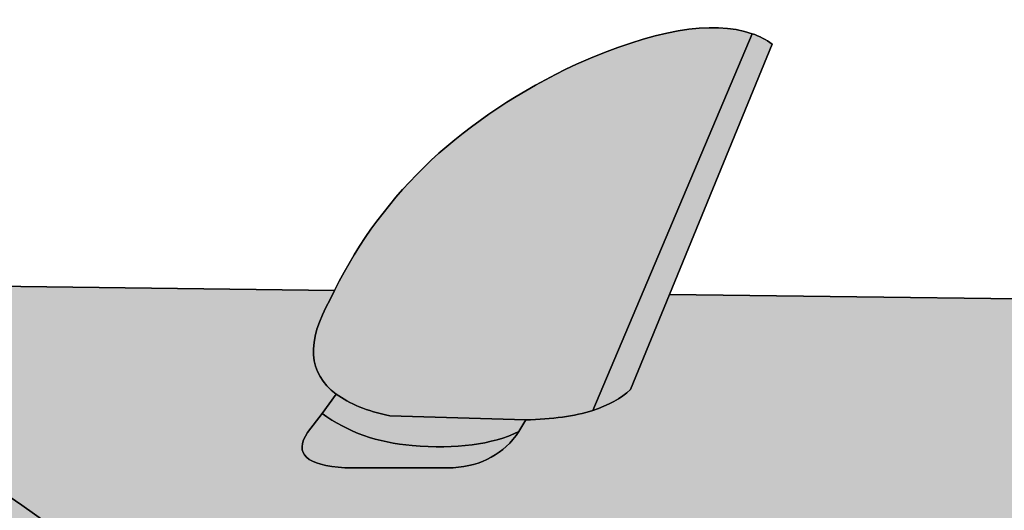
# Model space of a CAD drawing. Extents: x 65 to 356, y 40 to 244.
# Drawn here: x 141 to 160, y 133 to 143 of the extents above; entities that cross this region are included whole.
import ezdxf

# ---------------------------------------------------------------- set-up
doc = ezdxf.new("R2010")
doc.units = 0
doc.header["$MEASUREMENT"] = 0
doc.layers.add('4-VIEW', color=7, linetype='CONTINUOUS')
doc.layers.add('SOLIDS', color=7, linetype='CONTINUOUS')

# ---------------------------------------------------------------- blocks, each defined once
blk = doc.blocks.new('BLOCK_2')
at = {"layer": 'SOLIDS'}
h = blk.add_hatch(color=152, dxfattribs=at)
h.dxf.hatch_style = 2
edge = h.paths.add_edge_path()
edge.add_spline(control_points=[(147.155, 137.375), (147.155, 137.375), (147.068, 137.196), (147.068, 137.196), (146.596, 136.376), (146.639, 135.763), (147.187, 135.357), (147.437, 135.172), (147.784, 135.031), (148.229, 134.933), (148.229, 134.933), (150.876, 134.858), (150.876, 134.858), (151.392, 134.869), (151.831, 134.928), (152.184, 135.042), (152.184, 135.042), (155.287, 142.371), (155.287, 142.371), (154.506, 142.643), (153.367, 142.442), (151.864, 141.775), (149.667, 140.75), (148.093, 139.285), (147.155, 137.375), (147.155, 137.375), (147.155, 137.375), (147.155, 137.375)], knot_values=[0, 0, 0, 0, 1, 1, 1, 2, 2, 2, 3, 3, 3, 4, 4, 4, 5, 5, 5, 6, 6, 6, 7, 7, 7, 8, 8, 8, 9, 9, 9, 9], degree=3, periodic=1)
h = blk.add_hatch(color=152, dxfattribs=at)
h.dxf.hatch_style = 2
edge = h.paths.add_edge_path()
edge.add_spline(control_points=[(155.678, 142.17), (155.558, 142.252), (155.428, 142.323), (155.287, 142.371), (155.287, 142.371), (152.184, 135.042), (152.184, 135.042), (152.488, 135.14), (152.732, 135.275), (152.916, 135.449), (152.916, 135.449), (153.681, 137.294), (153.681, 137.294), (153.681, 137.294), (155.678, 142.17), (155.678, 142.17), (155.678, 142.17), (155.678, 142.17), (155.678, 142.17)], knot_values=[0, 0, 0, 0, 1, 1, 1, 2, 2, 2, 3, 3, 3, 4, 4, 4, 5, 5, 5, 6, 6, 6, 6], degree=3, periodic=1)
h = blk.add_hatch(color=152, dxfattribs=at)
h.dxf.hatch_style = 2
edge = h.paths.add_edge_path()
edge.add_spline(control_points=[(142.001, 132.54), (142.001, 132.54), (141.822, 132.665), (141.822, 132.665), (139.039, 134.576), (137.075, 136.193), (135.936, 137.516), (135.936, 137.516), (135.594, 137.516), (135.594, 137.516), (135.594, 137.516), (127.359, 138.194), (127.359, 138.194), (127.359, 138.194), (110.698, 137.929), (110.698, 137.929), (110.698, 137.929), (105.631, 137.787), (105.631, 137.787), (105.631, 137.787), (104.031, 137.717), (104.031, 137.717), (104.031, 137.717), (99.3, 136.426), (99.3, 136.426), (99.3, 136.426), (99.154, 136.388), (99.154, 136.388), (97.451, 135.78), (96.181, 135.172), (95.34, 134.57), (95.34, 134.57), (95.758, 134.679), (95.758, 134.679), (96.637, 134.847), (97.635, 134.961), (98.752, 135.021), (98.752, 135.021), (98.872, 135.036), (98.872, 135.036), (100.358, 135.243), (101.617, 135.21), (102.642, 134.933), (103.64, 134.397), (103.716, 133.523), (102.865, 132.313), (101.383, 130.126), (98.899, 128.087), (95.411, 126.183), (95.411, 126.183), (95.362, 126.15), (95.362, 126.15), (93.143, 124.777), (91.033, 123.67), (89.036, 122.83), (89.036, 122.83), (88.114, 121.039), (88.114, 121.039), (91.911, 122.688), (96.024, 124.219), (100.456, 125.629), (109.223, 128.25), (118.576, 130.067), (128.52, 131.081), (132.149, 131.353), (134.976, 131.249), (136.988, 130.772), (137.699, 131.135), (138.442, 131.45), (139.213, 131.711), (140.14, 132.031), (141.106, 132.28), (142.115, 132.459), (142.115, 132.459), (142.001, 132.54), (142.001, 132.54), (142.001, 132.54), (142.001, 132.54), (142.001, 132.54)], knot_values=[0, 0, 0, 0, 1, 1, 1, 2, 2, 2, 3, 3, 3, 4, 4, 4, 5, 5, 5, 6, 6, 6, 7, 7, 7, 8, 8, 8, 9, 9, 9, 10, 10, 10, 11, 11, 11, 12, 12, 12, 13, 13, 13, 14, 14, 14, 15, 15, 15, 16, 16, 16, 17, 17, 17, 18, 18, 18, 19, 19, 19, 20, 20, 20, 21, 21, 21, 22, 22, 22, 23, 23, 23, 24, 24, 24, 25, 25, 25, 26, 26, 26, 26], degree=3, periodic=1)
edge = h.paths.add_edge_path()
edge.add_spline(control_points=[(132.155, 136.241), (132.155, 136.241), (132.166, 136.127), (132.166, 136.127), (132.166, 135.677), (131.775, 135.297), (130.999, 134.977), (130.223, 134.657), (129.29, 134.494), (128.194, 134.494), (127.098, 134.494), (126.165, 134.657), (125.389, 134.977), (124.614, 135.297), (124.229, 135.677), (124.229, 136.127), (124.229, 136.127), (124.234, 136.241), (124.234, 136.241), (124.294, 136.496), (124.679, 136.708), (125.389, 136.887), (126.165, 137.088), (127.098, 137.185), (128.194, 137.185), (129.29, 137.185), (130.223, 137.088), (130.999, 136.887), (131.71, 136.708), (132.095, 136.496), (132.155, 136.241), (132.155, 136.241), (132.155, 136.241), (132.155, 136.241)], knot_values=[0, 0, 0, 0, 1, 1, 1, 2, 2, 2, 3, 3, 3, 4, 4, 4, 5, 5, 5, 6, 6, 6, 7, 7, 7, 8, 8, 8, 9, 9, 9, 10, 10, 10, 11, 11, 11, 11], degree=3, periodic=1)
h = blk.add_hatch(color=152, dxfattribs=at)
h.dxf.hatch_style = 2
edge = h.paths.add_edge_path()
edge.add_spline(control_points=[(147.068, 137.196), (147.068, 137.196), (147.155, 137.375), (147.155, 137.375), (147.155, 137.375), (135.936, 137.516), (135.936, 137.516), (137.075, 136.193), (139.039, 134.576), (141.822, 132.665), (146.026, 132.828), (154.658, 132.85), (167.716, 132.736), (173.797, 132.649), (179.792, 132.378), (185.711, 131.922), (187.555, 134.922), (188.141, 136.724), (187.463, 137.326), (187.463, 137.326), (185.391, 137.153), (185.391, 137.153), (185.391, 137.153), (182.939, 137.006), (182.939, 137.006), (181.24, 136.936), (179.553, 136.908), (177.866, 136.93), (177.866, 136.93), (175.577, 136.99), (175.577, 136.99), (175.577, 136.99), (174.551, 137.039), (174.551, 137.039), (174.551, 137.039), (153.681, 137.294), (153.681, 137.294), (153.681, 137.294), (152.916, 135.449), (152.916, 135.449), (152.732, 135.275), (152.488, 135.14), (152.184, 135.042), (151.831, 134.928), (151.392, 134.869), (150.876, 134.858), (150.876, 134.858), (150.746, 134.63), (150.746, 134.63), (150.448, 134.196), (150.025, 133.962), (149.466, 133.925), (149.466, 133.925), (147.356, 133.925), (147.356, 133.925), (146.602, 133.968), (146.357, 134.196), (146.629, 134.613), (146.629, 134.613), (146.911, 134.982), (146.911, 134.982), (146.911, 134.982), (147.187, 135.357), (147.187, 135.357), (146.639, 135.763), (146.596, 136.376), (147.068, 137.196), (147.068, 137.196), (147.068, 137.196), (147.068, 137.196)], knot_values=[0, 0, 0, 0, 1, 1, 1, 2, 2, 2, 3, 3, 3, 4, 4, 4, 5, 5, 5, 6, 6, 6, 7, 7, 7, 8, 8, 8, 9, 9, 9, 10, 10, 10, 11, 11, 11, 12, 12, 12, 13, 13, 13, 14, 14, 14, 15, 15, 15, 16, 16, 16, 17, 17, 17, 18, 18, 18, 19, 19, 19, 20, 20, 20, 21, 21, 21, 22, 22, 22, 23, 23, 23, 23], degree=3, periodic=1)
h = blk.add_hatch(color=152, dxfattribs=at)
h.dxf.hatch_style = 2
edge = h.paths.add_edge_path()
edge.add_spline(control_points=[(150.746, 134.63), (150.746, 134.63), (150.876, 134.858), (150.876, 134.858), (150.876, 134.858), (148.229, 134.933), (148.229, 134.933), (147.784, 135.031), (147.437, 135.172), (147.187, 135.357), (147.187, 135.357), (146.911, 134.982), (146.911, 134.982), (147.41, 134.618), (147.996, 134.413), (148.663, 134.358), (149.526, 134.288), (150.22, 134.375), (150.746, 134.63), (150.746, 134.63), (150.746, 134.63), (150.746, 134.63)], knot_values=[0, 0, 0, 0, 1, 1, 1, 2, 2, 2, 3, 3, 3, 4, 4, 4, 5, 5, 5, 6, 6, 6, 7, 7, 7, 7], degree=3, periodic=1)
h = blk.add_hatch(color=152, dxfattribs=at)
h.dxf.hatch_style = 2
edge = h.paths.add_edge_path()
edge.add_spline(control_points=[(147.356, 133.925), (147.356, 133.925), (149.466, 133.925), (149.466, 133.925), (150.025, 133.962), (150.448, 134.196), (150.746, 134.63), (150.22, 134.375), (149.526, 134.288), (148.663, 134.358), (147.996, 134.413), (147.41, 134.618), (146.911, 134.982), (146.911, 134.982), (146.629, 134.613), (146.629, 134.613), (146.357, 134.196), (146.602, 133.968), (147.356, 133.925), (147.356, 133.925), (147.356, 133.925), (147.356, 133.925)], knot_values=[0, 0, 0, 0, 1, 1, 1, 2, 2, 2, 3, 3, 3, 4, 4, 4, 5, 5, 5, 6, 6, 6, 7, 7, 7, 7], degree=3, periodic=1)
for points in [[(152.184, 135.042), (155.287, 142.371)], [(147.155, 137.375), (135.936, 137.516)], [(175.577, 136.99), (174.551, 137.039), (153.681, 137.294)], [(147.187, 135.357), (146.911, 134.982)], [(150.746, 134.63), (150.876, 134.858)]]:
    blk.add_lwpolyline(points, dxfattribs=at)
for points, knots in [([(147.155, 137.375), (147.155, 137.375), (147.068, 137.196), (147.068, 137.196), (146.596, 136.376), (146.639, 135.763), (147.187, 135.357), (147.437, 135.172), (147.784, 135.031), (148.229, 134.933), (148.229, 134.933), (150.876, 134.858), (150.876, 134.858), (151.392, 134.869), (151.831, 134.928), (152.184, 135.042), (152.184, 135.042), (155.287, 142.371), (155.287, 142.371), (154.506, 142.643), (153.367, 142.442), (151.864, 141.775), (149.667, 140.75), (148.093, 139.285), (147.155, 137.375), (147.155, 137.375), (147.155, 137.375), (147.155, 137.375)], [0, 0, 0, 0, 1, 1, 1, 2, 2, 2, 3, 3, 3, 4, 4, 4, 5, 5, 5, 6, 6, 6, 7, 7, 7, 8, 8, 8, 9, 9, 9, 9]), ([(155.287, 142.371), (154.506, 142.643), (153.367, 142.442), (151.864, 141.775), (149.667, 140.75), (148.093, 139.285), (147.155, 137.375)], [0, 0, 0, 0, 1, 1, 1, 2, 2, 2, 2]), ([(155.678, 142.17), (155.558, 142.252), (155.428, 142.323), (155.287, 142.371), (155.287, 142.371), (152.184, 135.042), (152.184, 135.042), (152.488, 135.14), (152.732, 135.275), (152.916, 135.449), (152.916, 135.449), (153.681, 137.294), (153.681, 137.294), (153.681, 137.294), (155.678, 142.17), (155.678, 142.17), (155.678, 142.17), (155.678, 142.17), (155.678, 142.17)], [0, 0, 0, 0, 1, 1, 1, 2, 2, 2, 3, 3, 3, 4, 4, 4, 5, 5, 5, 6, 6, 6, 6]), ([(153.681, 137.294), (153.681, 137.294), (155.678, 142.17), (155.678, 142.17), (155.558, 142.252), (155.428, 142.323), (155.287, 142.371)], [0, 0, 0, 0, 1, 1, 1, 2, 2, 2, 2]), ([(142.001, 132.54), (142.001, 132.54), (141.822, 132.665), (141.822, 132.665), (139.039, 134.576), (137.075, 136.193), (135.936, 137.516), (135.936, 137.516), (135.594, 137.516), (135.594, 137.516), (135.594, 137.516), (127.359, 138.194), (127.359, 138.194), (127.359, 138.194), (110.698, 137.929), (110.698, 137.929), (110.698, 137.929), (105.631, 137.787), (105.631, 137.787), (105.631, 137.787), (104.031, 137.717), (104.031, 137.717), (104.031, 137.717), (99.3, 136.426), (99.3, 136.426), (99.3, 136.426), (99.154, 136.388), (99.154, 136.388), (97.451, 135.78), (96.181, 135.172), (95.34, 134.57), (95.34, 134.57), (95.758, 134.679), (95.758, 134.679), (96.637, 134.847), (97.635, 134.961), (98.752, 135.021), (98.752, 135.021), (98.872, 135.036), (98.872, 135.036), (100.358, 135.243), (101.617, 135.21), (102.642, 134.933), (103.64, 134.397), (103.716, 133.523), (102.865, 132.313), (101.383, 130.126), (98.899, 128.087), (95.411, 126.183), (95.411, 126.183), (95.362, 126.15), (95.362, 126.15), (93.143, 124.777), (91.033, 123.67), (89.036, 122.83), (89.036, 122.83), (88.114, 121.039), (88.114, 121.039), (91.911, 122.688), (96.024, 124.219), (100.456, 125.629), (109.223, 128.25), (118.576, 130.067), (128.52, 131.081), (132.149, 131.353), (134.976, 131.249), (136.988, 130.772), (137.699, 131.135), (138.442, 131.45), (139.213, 131.711), (140.14, 132.031), (141.106, 132.28), (142.115, 132.459), (142.115, 132.459), (142.001, 132.54), (142.001, 132.54), (142.001, 132.54), (142.001, 132.54), (142.001, 132.54)], [0, 0, 0, 0, 1, 1, 1, 2, 2, 2, 3, 3, 3, 4, 4, 4, 5, 5, 5, 6, 6, 6, 7, 7, 7, 8, 8, 8, 9, 9, 9, 10, 10, 10, 11, 11, 11, 12, 12, 12, 13, 13, 13, 14, 14, 14, 15, 15, 15, 16, 16, 16, 17, 17, 17, 18, 18, 18, 19, 19, 19, 20, 20, 20, 21, 21, 21, 22, 22, 22, 23, 23, 23, 24, 24, 24, 25, 25, 25, 26, 26, 26, 26]), ([(147.068, 137.196), (147.068, 137.196), (147.155, 137.375), (147.155, 137.375), (147.155, 137.375), (135.936, 137.516), (135.936, 137.516), (137.075, 136.193), (139.039, 134.576), (141.822, 132.665), (146.026, 132.828), (154.658, 132.85), (167.716, 132.736), (173.797, 132.649), (179.792, 132.378), (185.711, 131.922), (187.555, 134.922), (188.141, 136.724), (187.463, 137.326), (187.463, 137.326), (185.391, 137.153), (185.391, 137.153), (185.391, 137.153), (182.939, 137.006), (182.939, 137.006), (181.24, 136.936), (179.553, 136.908), (177.866, 136.93), (177.866, 136.93), (175.577, 136.99), (175.577, 136.99), (175.577, 136.99), (174.551, 137.039), (174.551, 137.039), (174.551, 137.039), (153.681, 137.294), (153.681, 137.294), (153.681, 137.294), (152.916, 135.449), (152.916, 135.449), (152.732, 135.275), (152.488, 135.14), (152.184, 135.042), (151.831, 134.928), (151.392, 134.869), (150.876, 134.858), (150.876, 134.858), (150.746, 134.63), (150.746, 134.63), (150.448, 134.196), (150.025, 133.962), (149.466, 133.925), (149.466, 133.925), (147.356, 133.925), (147.356, 133.925), (146.602, 133.968), (146.357, 134.196), (146.629, 134.613), (146.629, 134.613), (146.911, 134.982), (146.911, 134.982), (146.911, 134.982), (147.187, 135.357), (147.187, 135.357), (146.639, 135.763), (146.596, 136.376), (147.068, 137.196), (147.068, 137.196), (147.068, 137.196), (147.068, 137.196)], [0, 0, 0, 0, 1, 1, 1, 2, 2, 2, 3, 3, 3, 4, 4, 4, 5, 5, 5, 6, 6, 6, 7, 7, 7, 8, 8, 8, 9, 9, 9, 10, 10, 10, 11, 11, 11, 12, 12, 12, 13, 13, 13, 14, 14, 14, 15, 15, 15, 16, 16, 16, 17, 17, 17, 18, 18, 18, 19, 19, 19, 20, 20, 20, 21, 21, 21, 22, 22, 22, 23, 23, 23, 23]), ([(147.155, 137.375), (147.155, 137.375), (147.068, 137.196), (147.068, 137.196), (146.596, 136.376), (146.639, 135.763), (147.187, 135.357)], [0, 0, 0, 0, 1, 1, 1, 2, 2, 2, 2]), ([(152.184, 135.042), (152.488, 135.14), (152.732, 135.275), (152.916, 135.449), (152.916, 135.449), (153.681, 137.294), (153.681, 137.294)], [0, 0, 0, 0, 1, 1, 1, 2, 2, 2, 2]), ([(150.746, 134.63), (150.746, 134.63), (150.876, 134.858), (150.876, 134.858), (150.876, 134.858), (148.229, 134.933), (148.229, 134.933), (147.784, 135.031), (147.437, 135.172), (147.187, 135.357), (147.187, 135.357), (146.911, 134.982), (146.911, 134.982), (147.41, 134.618), (147.996, 134.413), (148.663, 134.358), (149.526, 134.288), (150.22, 134.375), (150.746, 134.63), (150.746, 134.63), (150.746, 134.63), (150.746, 134.63)], [0, 0, 0, 0, 1, 1, 1, 2, 2, 2, 3, 3, 3, 4, 4, 4, 5, 5, 5, 6, 6, 6, 7, 7, 7, 7]), ([(147.187, 135.357), (147.437, 135.172), (147.784, 135.031), (148.229, 134.933), (148.229, 134.933), (150.876, 134.858), (150.876, 134.858)], [0, 0, 0, 0, 1, 1, 1, 2, 2, 2, 2]), ([(147.356, 133.925), (147.356, 133.925), (149.466, 133.925), (149.466, 133.925), (150.025, 133.962), (150.448, 134.196), (150.746, 134.63), (150.22, 134.375), (149.526, 134.288), (148.663, 134.358), (147.996, 134.413), (147.41, 134.618), (146.911, 134.982), (146.911, 134.982), (146.629, 134.613), (146.629, 134.613), (146.357, 134.196), (146.602, 133.968), (147.356, 133.925), (147.356, 133.925), (147.356, 133.925), (147.356, 133.925)], [0, 0, 0, 0, 1, 1, 1, 2, 2, 2, 3, 3, 3, 4, 4, 4, 5, 5, 5, 6, 6, 6, 7, 7, 7, 7]), ([(146.911, 134.982), (146.911, 134.982), (146.629, 134.613), (146.629, 134.613), (146.357, 134.196), (146.602, 133.968), (147.356, 133.925), (147.356, 133.925), (149.466, 133.925), (149.466, 133.925), (150.025, 133.962), (150.448, 134.196), (150.746, 134.63)], [0, 0, 0, 0, 1, 1, 1, 2, 2, 2, 3, 3, 3, 4, 4, 4, 4]), ([(150.746, 134.63), (150.22, 134.375), (149.526, 134.288), (148.663, 134.358), (147.996, 134.413), (147.41, 134.618), (146.911, 134.982)], [0, 0, 0, 0, 1, 1, 1, 2, 2, 2, 2])]:
    blk.add_open_spline(points, degree=3, knots=knots, dxfattribs=at)
for points in [[(141.822, 132.665), (139.039, 134.576), (137.075, 136.193), (135.936, 137.516)], [(150.876, 134.858), (151.392, 134.869), (151.831, 134.928), (152.184, 135.042)]]:
    blk.add_open_spline(points, degree=3, dxfattribs=at)
blk = doc.blocks.new('BLOCK_3')
at = {"layer": '4-VIEW', "color": 7}
for points in [[(152.184, 135.042), (155.287, 142.371)], [(147.155, 137.375), (135.936, 137.516)], [(175.577, 136.99), (174.551, 137.039), (153.681, 137.294)], [(147.187, 135.357), (146.911, 134.982)], [(150.746, 134.63), (150.876, 134.858)]]:
    blk.add_lwpolyline(points, dxfattribs=at)
at = {"layer": '4-VIEW'}
for points, knots in [([(147.155, 137.375), (147.155, 137.375), (147.068, 137.196), (147.068, 137.196), (146.596, 136.376), (146.639, 135.763), (147.187, 135.357), (147.437, 135.172), (147.784, 135.031), (148.229, 134.933), (148.229, 134.933), (150.876, 134.858), (150.876, 134.858), (151.392, 134.869), (151.831, 134.928), (152.184, 135.042), (152.184, 135.042), (155.287, 142.371), (155.287, 142.371), (154.506, 142.643), (153.367, 142.442), (151.864, 141.775), (149.667, 140.75), (148.093, 139.285), (147.155, 137.375), (147.155, 137.375), (147.155, 137.375), (147.155, 137.375)], [0, 0, 0, 0, 1, 1, 1, 2, 2, 2, 3, 3, 3, 4, 4, 4, 5, 5, 5, 6, 6, 6, 7, 7, 7, 8, 8, 8, 9, 9, 9, 9]), ([(155.678, 142.17), (155.558, 142.252), (155.428, 142.323), (155.287, 142.371), (155.287, 142.371), (152.184, 135.042), (152.184, 135.042), (152.488, 135.14), (152.732, 135.275), (152.916, 135.449), (152.916, 135.449), (153.681, 137.294), (153.681, 137.294), (153.681, 137.294), (155.678, 142.17), (155.678, 142.17), (155.678, 142.17), (155.678, 142.17), (155.678, 142.17)], [0, 0, 0, 0, 1, 1, 1, 2, 2, 2, 3, 3, 3, 4, 4, 4, 5, 5, 5, 6, 6, 6, 6]), ([(142.001, 132.54), (142.001, 132.54), (141.822, 132.665), (141.822, 132.665), (139.039, 134.576), (137.075, 136.193), (135.936, 137.516), (135.936, 137.516), (135.594, 137.516), (135.594, 137.516), (135.594, 137.516), (127.359, 138.194), (127.359, 138.194), (127.359, 138.194), (110.698, 137.929), (110.698, 137.929), (110.698, 137.929), (105.631, 137.787), (105.631, 137.787), (105.631, 137.787), (104.031, 137.717), (104.031, 137.717), (104.031, 137.717), (99.3, 136.426), (99.3, 136.426), (99.3, 136.426), (99.154, 136.388), (99.154, 136.388), (97.451, 135.78), (96.181, 135.172), (95.34, 134.57), (95.34, 134.57), (95.758, 134.679), (95.758, 134.679), (96.637, 134.847), (97.635, 134.961), (98.752, 135.021), (98.752, 135.021), (98.872, 135.036), (98.872, 135.036), (100.358, 135.243), (101.617, 135.21), (102.642, 134.933), (103.64, 134.397), (103.716, 133.523), (102.865, 132.313), (101.383, 130.126), (98.899, 128.087), (95.411, 126.183), (95.411, 126.183), (95.362, 126.15), (95.362, 126.15), (93.143, 124.777), (91.033, 123.67), (89.036, 122.83), (89.036, 122.83), (88.114, 121.039), (88.114, 121.039), (91.911, 122.688), (96.024, 124.219), (100.456, 125.629), (109.223, 128.25), (118.576, 130.067), (128.52, 131.081), (132.149, 131.353), (134.976, 131.249), (136.988, 130.772), (137.699, 131.135), (138.442, 131.45), (139.213, 131.711), (140.14, 132.031), (141.106, 132.28), (142.115, 132.459), (142.115, 132.459), (142.001, 132.54), (142.001, 132.54), (142.001, 132.54), (142.001, 132.54), (142.001, 132.54)], [0, 0, 0, 0, 1, 1, 1, 2, 2, 2, 3, 3, 3, 4, 4, 4, 5, 5, 5, 6, 6, 6, 7, 7, 7, 8, 8, 8, 9, 9, 9, 10, 10, 10, 11, 11, 11, 12, 12, 12, 13, 13, 13, 14, 14, 14, 15, 15, 15, 16, 16, 16, 17, 17, 17, 18, 18, 18, 19, 19, 19, 20, 20, 20, 21, 21, 21, 22, 22, 22, 23, 23, 23, 24, 24, 24, 25, 25, 25, 26, 26, 26, 26]), ([(147.068, 137.196), (147.068, 137.196), (147.155, 137.375), (147.155, 137.375), (147.155, 137.375), (135.936, 137.516), (135.936, 137.516), (137.075, 136.193), (139.039, 134.576), (141.822, 132.665), (146.026, 132.828), (154.658, 132.85), (167.716, 132.736), (173.797, 132.649), (179.792, 132.378), (185.711, 131.922), (187.555, 134.922), (188.141, 136.724), (187.463, 137.326), (187.463, 137.326), (185.391, 137.153), (185.391, 137.153), (185.391, 137.153), (182.939, 137.006), (182.939, 137.006), (181.24, 136.936), (179.553, 136.908), (177.866, 136.93), (177.866, 136.93), (175.577, 136.99), (175.577, 136.99), (175.577, 136.99), (174.551, 137.039), (174.551, 137.039), (174.551, 137.039), (153.681, 137.294), (153.681, 137.294), (153.681, 137.294), (152.916, 135.449), (152.916, 135.449), (152.732, 135.275), (152.488, 135.14), (152.184, 135.042), (151.831, 134.928), (151.392, 134.869), (150.876, 134.858), (150.876, 134.858), (150.746, 134.63), (150.746, 134.63), (150.448, 134.196), (150.025, 133.962), (149.466, 133.925), (149.466, 133.925), (147.356, 133.925), (147.356, 133.925), (146.602, 133.968), (146.357, 134.196), (146.629, 134.613), (146.629, 134.613), (146.911, 134.982), (146.911, 134.982), (146.911, 134.982), (147.187, 135.357), (147.187, 135.357), (146.639, 135.763), (146.596, 136.376), (147.068, 137.196), (147.068, 137.196), (147.068, 137.196), (147.068, 137.196)], [0, 0, 0, 0, 1, 1, 1, 2, 2, 2, 3, 3, 3, 4, 4, 4, 5, 5, 5, 6, 6, 6, 7, 7, 7, 8, 8, 8, 9, 9, 9, 10, 10, 10, 11, 11, 11, 12, 12, 12, 13, 13, 13, 14, 14, 14, 15, 15, 15, 16, 16, 16, 17, 17, 17, 18, 18, 18, 19, 19, 19, 20, 20, 20, 21, 21, 21, 22, 22, 22, 23, 23, 23, 23]), ([(150.746, 134.63), (150.746, 134.63), (150.876, 134.858), (150.876, 134.858), (150.876, 134.858), (148.229, 134.933), (148.229, 134.933), (147.784, 135.031), (147.437, 135.172), (147.187, 135.357), (147.187, 135.357), (146.911, 134.982), (146.911, 134.982), (147.41, 134.618), (147.996, 134.413), (148.663, 134.358), (149.526, 134.288), (150.22, 134.375), (150.746, 134.63), (150.746, 134.63), (150.746, 134.63), (150.746, 134.63)], [0, 0, 0, 0, 1, 1, 1, 2, 2, 2, 3, 3, 3, 4, 4, 4, 5, 5, 5, 6, 6, 6, 7, 7, 7, 7]), ([(147.356, 133.925), (147.356, 133.925), (149.466, 133.925), (149.466, 133.925), (150.025, 133.962), (150.448, 134.196), (150.746, 134.63), (150.22, 134.375), (149.526, 134.288), (148.663, 134.358), (147.996, 134.413), (147.41, 134.618), (146.911, 134.982), (146.911, 134.982), (146.629, 134.613), (146.629, 134.613), (146.357, 134.196), (146.602, 133.968), (147.356, 133.925), (147.356, 133.925), (147.356, 133.925), (147.356, 133.925)], [0, 0, 0, 0, 1, 1, 1, 2, 2, 2, 3, 3, 3, 4, 4, 4, 5, 5, 5, 6, 6, 6, 7, 7, 7, 7])]:
    blk.add_open_spline(points, degree=3, knots=knots, dxfattribs=at)
at = {"layer": '4-VIEW', "color": 7}
for points, knots in [([(155.287, 142.371), (154.506, 142.643), (153.367, 142.442), (151.864, 141.775), (149.667, 140.75), (148.093, 139.285), (147.155, 137.375)], [0, 0, 0, 0, 1, 1, 1, 2, 2, 2, 2]), ([(153.681, 137.294), (153.681, 137.294), (155.678, 142.17), (155.678, 142.17), (155.558, 142.252), (155.428, 142.323), (155.287, 142.371)], [0, 0, 0, 0, 1, 1, 1, 2, 2, 2, 2]), ([(147.155, 137.375), (147.155, 137.375), (147.068, 137.196), (147.068, 137.196), (146.596, 136.376), (146.639, 135.763), (147.187, 135.357)], [0, 0, 0, 0, 1, 1, 1, 2, 2, 2, 2]), ([(152.184, 135.042), (152.488, 135.14), (152.732, 135.275), (152.916, 135.449), (152.916, 135.449), (153.681, 137.294), (153.681, 137.294)], [0, 0, 0, 0, 1, 1, 1, 2, 2, 2, 2]), ([(147.187, 135.357), (147.437, 135.172), (147.784, 135.031), (148.229, 134.933), (148.229, 134.933), (150.876, 134.858), (150.876, 134.858)], [0, 0, 0, 0, 1, 1, 1, 2, 2, 2, 2]), ([(146.911, 134.982), (146.911, 134.982), (146.629, 134.613), (146.629, 134.613), (146.357, 134.196), (146.602, 133.968), (147.356, 133.925), (147.356, 133.925), (149.466, 133.925), (149.466, 133.925), (150.025, 133.962), (150.448, 134.196), (150.746, 134.63)], [0, 0, 0, 0, 1, 1, 1, 2, 2, 2, 3, 3, 3, 4, 4, 4, 4]), ([(150.746, 134.63), (150.22, 134.375), (149.526, 134.288), (148.663, 134.358), (147.996, 134.413), (147.41, 134.618), (146.911, 134.982)], [0, 0, 0, 0, 1, 1, 1, 2, 2, 2, 2])]:
    blk.add_open_spline(points, degree=3, knots=knots, dxfattribs=at)
for points in [[(141.822, 132.665), (139.039, 134.576), (137.075, 136.193), (135.936, 137.516)], [(150.876, 134.858), (151.392, 134.869), (151.831, 134.928), (152.184, 135.042)]]:
    blk.add_open_spline(points, degree=3, dxfattribs=at)

msp = doc.modelspace()

# ---------------------------------------------------------------- block references
at = {"layer": '4-VIEW'}
msp.add_blockref('BLOCK_3', (0, 0), dxfattribs=at)
at = {"layer": 'SOLIDS'}
msp.add_blockref('BLOCK_2', (0, 0), dxfattribs=at)

doc.saveas('drawing.dxf')
